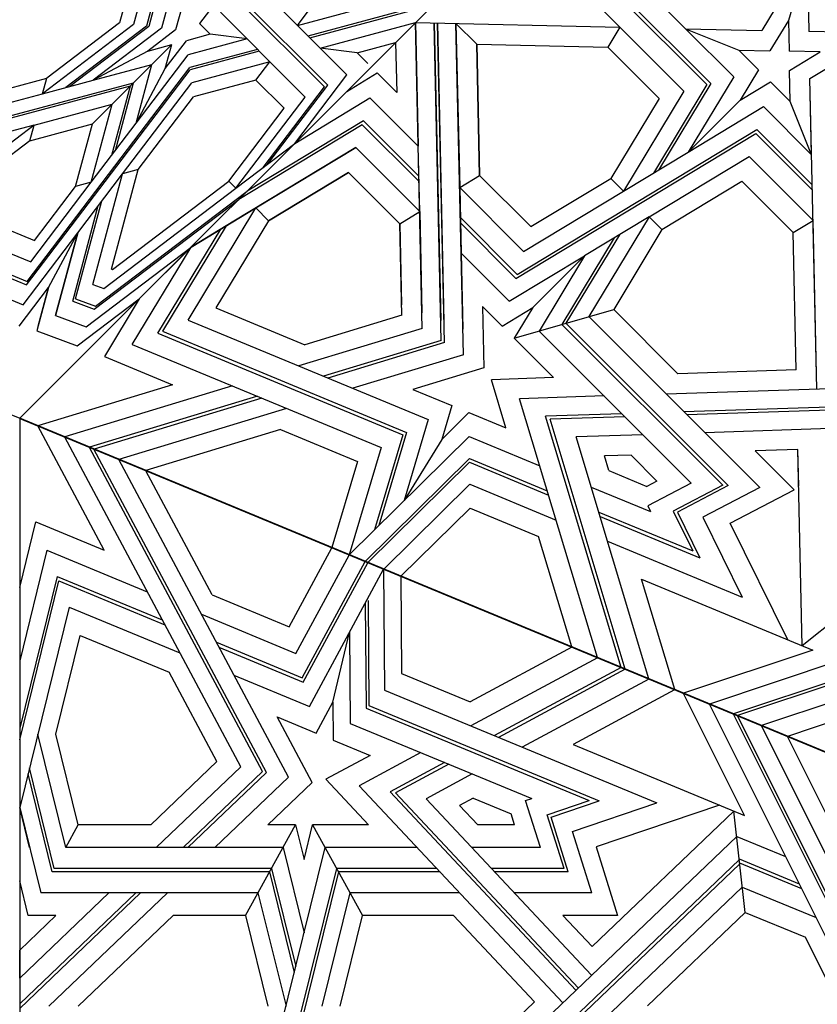
# Model space of a CAD drawing. Units: millimetres. Extents: x 16 to 47000, y -30 to 10175.
# Drawn here: x 1319 to 2284, y 5934 to 7126 of the extents above; entities that cross this region are included whole.
import ezdxf

# ---------------------------------------------------------------- set-up
doc = ezdxf.new("R2010")
doc.units = ezdxf.units.MM
doc.layers.add('Madera', color=32, linetype='Continuous')

msp = doc.modelspace()

# ---------------------------------------------------------------- hatches: boundary and pattern name
at = {"layer": 'Madera', "extrusion": (-0.642046, 0.642046, -0.418993)}
h = msp.add_hatch(color=4, dxfattribs=at)
h.dxf.hatch_style = 1
h.paths.add_polyline_path([(-5382.7, -2020.9), (-5324.4, -1972.4), (-5311.3, -1897.2), (-5200, -1897.1), (-5260.9, -2247.8), (-5294.1, -2177.2), (-5363.9, -2199.8), (-5339.1, -2057.1)])
h.paths.add_polyline_path([(-7387.4, -1985.1), (-7326.5, -1941.9), (-7341.3, -1898.3), (-7042.5, -1898.1), (-7061.2, -1953), (-7016, -1985.1), (-7092, -2031.8), (-7092, -2150.4), (-7159.8, -2128.4), (-7201.7, -2186), (-7243.6, -2128.4), (-7311.4, -2150.4), (-7311.4, -2031.8)])
h.paths.add_polyline_path([(-9203.2, -1898.1), (-9091.8, -1898.1), (-9079, -1972.4), (-9020.7, -2020.9), (-9064.3, -2057.1), (-9039.5, -2199.8), (-9109.2, -2177.2), (-9142.5, -2247.8)])

# ---------------------------------------------------------------- linework, layer by layer
at = {"layer": 'Madera', "extrusion": (-0.459829, 0.459829, -0.75968)}
for p, q in [((3542.3, 8867, -6550.8), (1318.7, 6643.4, -6550.8)), ((2149.9, 7047.1, -6809.6), (1964, 7233, -6584.6)), ((2154.7, 7048.5, -6811.6), (1968.8, 7234.4, -6586.6)), ((2271.3, 7203.7, -6788.3), (2216.3, 7112.7, -6810.1)), ((2271.3, 7203.7, -6788.3), (2248.6, 7124.9, -6822.2)), ((2271.3, 7203.7, -6788.3), (2273.4, 7111.5, -6845.4)), ((2044.8, 7116.6, -6703.9), (1994.6, 7166.7, -6643.2)), ((2074, 7164.9, -6692.3), (2124.1, 7114.8, -6753)), ((2248.6, 7124.9, -6822.2), (2226.3, 7088, -6831)), ((2248.6, 7124.9, -6822.2), (2249.4, 7087.5, -6845.4)), ((1797.4, 7122.1, -6550.8), (2044.8, 7116.6, -6703.9)), ((1797.4, 7122.1, -6550.8), (1800.7, 6972.8, -6643.2)), ((1805.7, 6752.2, -6779.7), (1797.4, 7122.1, -6550.8)), ((1820, 7121.6, -6564.8), (1828, 6761.8, -6787.4)), ((1828.5, 6737.5, -6802.5), (1820, 7121.6, -6564.8)), ((1823.9, 7121.5, -6567.2), (1831.9, 6760.2, -6790.8)), ((1832.5, 6735, -6806.4), (1823.9, 7121.5, -6567.2)), ((1846.4, 7121, -6581.2), (1850.9, 6922.7, -6703.9)), ((1846.4, 7121, -6581.2), (1871.5, 7095.9, -6611.5)), ((1855.4, 6720.3, -6829.1), (1846.4, 7121, -6581.2)), ((2044.8, 7116.6, -6703.9), (2030.1, 7092.4, -6709.7)), ((2122.2, 7039.1, -6797.6), (2044.8, 7116.6, -6703.9)), ((2124.1, 7114.8, -6753), (2216.3, 7112.7, -6810.1)), ((2182.4, 7056.5, -6823.5), (2124.1, 7114.8, -6753)), ((2124.1, 7114.8, -6753), (2188.8, 7088.8, -6807.9)), ((2365.6, 7109.4, -6902.5), (2273.4, 7111.5, -6845.4)), ((2274.6, 7054.4, -6880.6), (2365.6, 7109.4, -6902.5)), ((1773.4, 7098.1, -6550.8), (1774.8, 7037.5, -6588.3)), ((1871.5, 7095.9, -6611.5), (2030.1, 7092.4, -6709.7)), ((1871.5, 7095.9, -6611.5), (1875, 6937.3, -6709.7)), ((1875, 6937.3, -6709.7), (1871.5, 7095.9, -6611.5)), ((2092.1, 7030.4, -6784.7), (2030.1, 7092.4, -6709.7)), ((2188.8, 7088.8, -6807.9), (2226.3, 7088, -6831)), ((2212.5, 7065.2, -6836.5), (2188.8, 7088.8, -6807.9)), ((2286.9, 7086.7, -6868.5), (2249.4, 7087.5, -6845.4)), ((2249.9, 7064.3, -6859.7), (2286.9, 7086.7, -6868.5)), ((2212.5, 7065.2, -6836.5), (2190.2, 7028.2, -6845.4)), ((1714.2, 7038.9, -6550.8), (1751.1, 7061.2, -6559.7)), ((1774.8, 7037.5, -6588.3), (1751.1, 7061.2, -6559.7)), ((2182.4, 7056.5, -6823.5), (2127.4, 6965.5, -6845.4)), ((2250.8, 7026.9, -6882.9), (2249.9, 7064.3, -6859.7)), ((2283, 6678.7, -7113.1), (2274.6, 7054.4, -6880.6)), ((2276.7, 6962.2, -6937.7), (2274.6, 7054.4, -6880.6)), ((2149.9, 7047.1, -6809.6), (2085.2, 6940, -6835.2)), ((2154.7, 7048.5, -6811.6), (2091.4, 6943.8, -6836.7)), ((2190.2, 7028.2, -6845.4), (2227.1, 7050.6, -6854.2)), ((2250.8, 7026.9, -6882.9), (2227.1, 7050.6, -6854.2)), ((1651.4, 6976.1, -6550.8), (1742.4, 7031.1, -6572.6)), ((1800.7, 6972.8, -6643.2), (1742.4, 7031.1, -6572.6)), ((2092.1, 7030.4, -6784.7), (2033.7, 6933.7, -6807.9)), ((2122.2, 7039.1, -6797.6), (2049.2, 6918.2, -6826.6)), ((2190.2, 7028.2, -6845.4), (2127.4, 6965.5, -6845.4)), ((2127.4, 6965.5, -6845.4), (2218.4, 7020.5, -6867.2)), ((2276.7, 6962.2, -6937.7), (2218.4, 7020.5, -6867.2)), ((2276.7, 6962.2, -6937.7), (2250.8, 7026.9, -6882.9)), ((1733.1, 6998.6, -6586.6), (1583.7, 6908.3, -6550.8)), ((1734.4, 7003.4, -6584.6), (1593.7, 6918.4, -6550.8)), ((1801.7, 6929.9, -6669.7), (1733.1, 6998.6, -6586.6)), ((1801.5, 6936.3, -6665.8), (1734.4, 7003.4, -6584.6)), ((1918.9, 6812.7, -6811.6), (2209, 6988, -6881.2)), ((1920.3, 6817.5, -6809.6), (2210.4, 6992.8, -6879.1)), ((2277.7, 6919.3, -6964.2), (2209, 6988, -6881.2)), ((2277.5, 6925.7, -6960.3), (2210.4, 6992.8, -6879.1)), ((1725.1, 6970.9, -6598.6), (1577.8, 6882, -6563.3)), ((1604.2, 6897.9, -6569.6), (1725.1, 6970.9, -6598.6)), ((1802.5, 6893.5, -6692.3), (1725.1, 6970.9, -6598.6)), ((1802.5, 6893.5, -6692.3), (1800.7, 6972.8, -6643.2)), ((2049.2, 6918.2, -6826.6), (2127.4, 6965.5, -6845.4)), ((2080.1, 6887.3, -6864.1), (2201, 6960.3, -6893.1)), ((2278.5, 6882.8, -6986.8), (2201, 6960.3, -6893.1)), ((1619.7, 6882.4, -6588.3), (1716.4, 6940.8, -6611.5)), ((1716.4, 6940.8, -6611.5), (1619.7, 6882.4, -6588.3)), ((1778.3, 6878.8, -6686.5), (1716.4, 6940.8, -6611.5)), ((1850.9, 6922.7, -6703.9), (1875, 6937.3, -6709.7)), ((1937, 6875.3, -6784.7), (1875, 6937.3, -6709.7)), ((1937, 6875.3, -6784.7), (1875, 6937.3, -6709.7)), ((1937, 6875.3, -6784.7), (2033.7, 6933.7, -6807.9)), ((2049.2, 6918.2, -6826.6), (2033.7, 6933.7, -6807.9)), ((1928.3, 6845.2, -6797.6), (1850.9, 6922.7, -6703.9)), ((1850.9, 6922.7, -6703.9), (1852.6, 6843.3, -6753)), ((2095.6, 6871.8, -6882.9), (2192.3, 6930.2, -6906)), ((2254.3, 6868.2, -6981), (2192.3, 6930.2, -6906)), ((1928.3, 6845.2, -6797.6), (2049.2, 6918.2, -6826.6)), ((1522.3, 6762.3, -6602.1), (1604.2, 6897.9, -6569.6)), ((1526, 6850.6, -6550.8), (1604.2, 6897.9, -6569.6)), ((1526, 6850.6, -6550.8), (1604.2, 6897.9, -6569.6)), ((1619.7, 6882.4, -6588.3), (1604.2, 6897.9, -6569.6)), ((1619.7, 6882.4, -6588.3), (1604.2, 6897.9, -6569.6)), ((1778.3, 6878.8, -6686.5), (1802.5, 6893.5, -6692.3)), ((1802.5, 6893.5, -6692.3), (1805.2, 6770.9, -6768.1)), ((1920.3, 6817.5, -6809.6), (1851.7, 6886.2, -6726.5)), ((2080.1, 6887.3, -6864.1), (2001.9, 6840, -6845.4)), ((2080.1, 6887.3, -6864.1), (2007.1, 6766.4, -6893.1)), ((2095.6, 6871.8, -6882.9), (2080.1, 6887.3, -6864.1)), ((1568.2, 6876.1, -6561), (1491.2, 6748.7, -6591.5)), ((1577.8, 6882, -6563.3), (1526, 6850.6, -6550.8)), ((1619.7, 6882.4, -6588.3), (1556, 6777, -6613.6)), ((1778.3, 6878.8, -6686.5), (1780.5, 6780.8, -6747.2)), ((1780.8, 6768.1, -6755.1), (1778.3, 6878.8, -6686.5)), ((1918.9, 6812.7, -6811.6), (1851.8, 6879.8, -6730.4)), ((2254.3, 6868.2, -6981), (2278.5, 6882.8, -6986.8)), ((2254.3, 6868.2, -6981), (2278.5, 6882.8, -6986.8)), ((2283, 6678.7, -7113.1), (2278.5, 6882.8, -6986.8)), ((1485.8, 6746.3, -6589.7), (1561.9, 6872.4, -6559.5)), ((2044.2, 6865.5, -6855.5), (1979.4, 6758.4, -6881.2)), ((2095.6, 6871.8, -6882.9), (2037.2, 6775.1, -6906)), ((2258, 6702.1, -7083.8), (2254.3, 6868.2, -6981)), ((2258, 6702.1, -7083.8), (2254.3, 6868.2, -6981)), ((1454.7, 6732.7, -6579.1), (1526, 6850.6, -6550.8)), ((1463.2, 6787.9, -6550.8), (1526, 6850.6, -6550.8)), ((1463.2, 6787.9, -6550.8), (1526, 6850.6, -6550.8)), ((2037.9, 6861.7, -6854), (1974.6, 6757, -6879.1)), ((1910.9, 6785, -6823.5), (1852.6, 6843.3, -6753)), ((1852.6, 6843.3, -6753), (1854.7, 6751.1, -6810.1)), ((1910.9, 6785, -6823.5), (2001.9, 6840, -6845.4)), ((2001.9, 6840, -6845.4), (1939.2, 6777.3, -6845.4)), ((2001.9, 6840, -6845.4), (1946.9, 6749, -6867.2)), ((1463.2, 6787.9, -6550.8), (1421, 6718, -6567.6)), ((1878.6, 6778.6, -6807.9), (1880.2, 6704.4, -6853.8)), ((1902.2, 6754.9, -6836.5), (1878.6, 6778.6, -6807.9)), ((1556, 6777, -6613.6), (1663.6, 6732.5, -6705.6)), ((1780.8, 6768.1, -6755.1), (1663.6, 6732.5, -6705.6)), ((1902.2, 6754.9, -6836.5), (1939.2, 6777.3, -6845.4)), ((1939.2, 6777.3, -6845.4), (1916.9, 6740.3, -6854.2)), ((1916.9, 6740.3, -6854.2), (2037.2, 6775.1, -6906)), ((2114.9, 6697.4, -7000), (2037.2, 6775.1, -6906)), ((1522.3, 6762.3, -6602.1), (1812.9, 6641.9, -6850.9)), ((2169.2, 6562.4, -7114.6), (1974.6, 6757, -6879.1)), ((2175.8, 6562, -7118.9), (1979.4, 6758.4, -6881.2)), ((2213.9, 6559.6, -7143.4), (2007.1, 6766.4, -6893.1)), ((1485.8, 6746.3, -6589.7), (1782.1, 6623.6, -6843.3)), ((1491.2, 6748.7, -6591.5), (1786.7, 6626.3, -6844.4)), ((1805.7, 6752.2, -6779.7), (1656.2, 6706.8, -6716.8)), ((2131.1, 6564.9, -7090.1), (1946.9, 6749, -6867.2)), ((1454.7, 6732.7, -6579.1), (1755.9, 6608, -6836.9)), ((1828.5, 6737.5, -6802.5), (1686.3, 6694.3, -6742.5)), ((1832.5, 6735, -6806.4), (1691.5, 6692.1, -6747)), ((1964.6, 6692.6, -6912), (1916.9, 6740.3, -6854.2)), ((1855.4, 6720.3, -6829.1), (1721.6, 6679.7, -6772.7)), ((1421, 6718, -6567.6), (1503.4, 6683.8, -6638.1)), ((1880.2, 6704.4, -6853.8), (1794.4, 6678.3, -6817.6)), ((2258, 6702.1, -7083.8), (2114.9, 6697.4, -7000)), ((1503.4, 6683.8, -6638.1), (1340.5, 6634.4, -6569.5)), ((1964.6, 6692.6, -6912), (1889.2, 6690.1, -6867.8)), ((1906.8, 6631.7, -6913.8), (1889.2, 6690.1, -6867.8)), ((1576.1, 6682.5, -6683), (1373.2, 6620.8, -6597.5)), ((1794.4, 6678.3, -6817.6), (1841.4, 6658.8, -6857.9)), ((2388.9, 6682.2, -7175.2), (2100.7, 6672.8, -7006.3)), ((1606.2, 6670, -6708.8), (1403.2, 6608.3, -6623.2)), ((1611.5, 6667.8, -6713.2), (1408.5, 6606.2, -6627.7)), ((2025.6, 6670.4, -6962.3), (1923.4, 6667.1, -6902.5)), ((2017.6, 6353.9, -7149.1), (1923.4, 6667.1, -6902.5)), ((2398.6, 6660.3, -7194.2), (2122.2, 6651.3, -7032.4)), ((1641.5, 6655.4, -6739), (1438.6, 6593.7, -6653.4)), ((1841.4, 6658.8, -6857.9), (1829.2, 6617.9, -6875.3)), ((1829.2, 6617.9, -6875.3), (1862, 6650.3, -6875.5)), ((1862, 6650.3, -6875.5), (1906.8, 6631.7, -6913.8)), ((2047.1, 6648.9, -6988.4), (1954.8, 6645.9, -6934.3)), ((2400.2, 6656.4, -7197.6), (2125.9, 6647.6, -7036.9)), ((3596.7, 5699.8, -8500.9), (1318.7, 6643.4, -6550.8)), ((1812.9, 6641.9, -6850.9), (1783.7, 6543.8, -6892.6)), ((2046.2, 6342, -7173.6), (1954.8, 6645.9, -6934.3)), ((2050.8, 6645.1, -6992.9), (1960.3, 6642.2, -6939.9)), ((2051.2, 6339.9, -7177.9), (1960.3, 6642.2, -6939.9)), ((1634.2, 6629.7, -6750.1), (1471.3, 6580.2, -6681.4)), ((1634.2, 6629.7, -6750.1), (1727.4, 6591.1, -6829.9)), ((1786.7, 6626.3, -6844.4), (1753.1, 6513.6, -6892.3)), ((2409.9, 6634.5, -7216.7), (2147.5, 6626, -7063)), ((1717.3, 6478.3, -6892), (1862.4, 6621.4, -6893.2)), ((1782.1, 6623.6, -6843.3), (1747.8, 6508.4, -6892.3)), ((1829.2, 6617.9, -6875.3), (1783.7, 6543.8, -6892.6)), ((1862.4, 6621.4, -6893.2), (1947.8, 6586, -6966.3)), ((2072.3, 6623.6, -7019), (1991.7, 6621, -6971.7)), ((2079.9, 6328.1, -7202.4), (1991.7, 6621, -6971.7)), ((1755.9, 6608, -6836.9), (1717.3, 6478.3, -6892)), ((2260.1, 6605.5, -7143.6), (2208.4, 6603.9, -7113.3)), ((2255.4, 6556.9, -7170.1), (2208.4, 6603.9, -7113.3)), ((2261.1, 6561.3, -7170.9), (2260.1, 6605.5, -7143.6)), ((2265.4, 6368.2, -7290.5), (2260.1, 6605.5, -7143.6)), ((1727.4, 6591.1, -6829.9), (1696.4, 6486.9, -6874.1)), ((1736.5, 6470.3, -6908.5), (1862.7, 6594.8, -6909.5)), ((1739.8, 6468.9, -6911.3), (1862.8, 6590.2, -6912.4)), ((1862.7, 6594.8, -6909.5), (1956.9, 6555.8, -6990.1)), ((1862.8, 6590.2, -6912.4), (1958.4, 6550.5, -6994.2)), ((2058.2, 6599, -7025.3), (2025.9, 6598, -7006.4)), ((2031.3, 6580.2, -7020.4), (2025.9, 6598, -7006.4)), ((2089.6, 6567.5, -7063.4), (2058.2, 6599, -7025.3)), ((2031.3, 6580.2, -7020.4), (2077.3, 6561.1, -7059.8)), ((2089.6, 6567.5, -7063.4), (2077.3, 6561.1, -7059.8)), ((2131.1, 6564.9, -7090.1), (2078.4, 6537.4, -7074.8)), ((1759.1, 6461, -6927.8), (1863.1, 6563.6, -6928.7)), ((1863.1, 6563.6, -6928.7), (1967.5, 6520.3, -7018)), ((2010, 6560.2, -7019.6), (2081.8, 6530.5, -7081.1)), ((2169.2, 6562.4, -7114.6), (2109, 6531.1, -7097.2)), ((2175.8, 6562, -7118.9), (2114.4, 6530, -7101.1)), ((2213.9, 6559.6, -7143.4), (2145, 6523.6, -7123.5)), ((2178.3, 6516.7, -7147.8), (2255.4, 6556.9, -7170.1)), ((1779.9, 6452.3, -6945.7), (1863.5, 6534.7, -6946.4)), ((1863.5, 6534.7, -6946.4), (1946.3, 6500.4, -7017.3)), ((2019.1, 6530, -7043.4), (2132.8, 6482.9, -7140.7)), ((2078.4, 6537.4, -7074.8), (2081.8, 6530.5, -7081.1)), ((2109, 6531.1, -7097.2), (2132.8, 6482.9, -7140.7)), ((2114.4, 6530, -7101.1), (2141.6, 6474.7, -7151.1)), ((2020.7, 6524.8, -7047.5), (2141.6, 6474.7, -7151.1)), ((2145, 6523.6, -7123.5), (2192.6, 6427.1, -7210.7)), ((2247.9, 6375.4, -7275.5), (2178.3, 6516.7, -7147.8)), ((1986.5, 6366.8, -7122.5), (1946.3, 6500.4, -7017.3)), ((2029.8, 6494.6, -7071.3), (2192.6, 6427.1, -7210.7)), ((2070.8, 6448.8, -7123.8), (2278.2, 6362.9, -7301.4)), ((2111, 6315.2, -7229), (2070.8, 6448.8, -7123.8)), ((2361.7, 6445.3, -7302.1), (2265.4, 6368.2, -7290.5)), ((2278.2, 6362.9, -7301.4), (2121.7, 6310.7, -7238.2)), ((2348.7, 6362.9, -7344.1), (2153.2, 6297.7, -7265.1)), ((2377.7, 6351, -7368.8), (2182.1, 6285.7, -7289.9)), ((2382.7, 6348.9, -7373.1), (2187.1, 6283.7, -7294.2)), ((2411.6, 6336.9, -7397.9), (2216.1, 6271.7, -7319)), ((2404, 6310.8, -7409), (2247.5, 6258.6, -7345.9))]:
    msp.add_line(p, q, dxfattribs=at)
at = {"layer": 'Madera', "extrusion": (-0.642046, 0.642046, -0.418993)}
for p, q in [((1318.7, 6643.4, -6550.8), (3542.3, 8867, -6550.8)), ((1546.4, 7395.1, -5747.9), (1472, 7117.8, -6058.7)), ((1549.5, 7395.9, -5751.3), (1474.7, 7117.4, -6063.4)), ((1481.7, 7214.2, -5925.9), (1456.4, 7119.8, -6031.8)), ((1459.7, 7197.5, -5917.8), (1439.4, 7121.9, -6002.5)), ((1509.4, 7186.6, -6010.6), (1490.3, 7115.5, -6090.3)), ((1612, 7161.5, -6206.2), (1654.7, 7118.8, -6337.1)), ((1654.7, 7118.8, -6337.1), (1845.3, 7170, -6550.8)), ((1561.7, 7154.7, -6139.6), (1536.1, 7121.1, -6152)), ((1588.7, 7149.1, -6189.6), (1691.2, 7046.6, -6503.7)), ((1667.4, 7106.1, -6376.1), (1823.3, 7148, -6550.8)), ((1515, 7142.2, -6087.3), (1507.2, 7113.3, -6119.6)), ((1584.7, 7147, -6186.7), (1687.2, 7044.5, -6500.9)), ((1654.7, 7118.8, -6337.1), (1671.4, 7140.8, -6329)), ((1669.6, 7103.9, -6382.9), (1819.5, 7144.1, -6550.8)), ((1561.4, 7134.6, -6170.1), (1593.6, 7102.4, -6268.6)), ((1456.4, 7119.8, -6031.8), (1346.2, 7036, -5991.4)), ((1439.4, 7121.9, -6002.5), (1351.3, 7054.9, -5970.2)), ((1472, 7117.8, -6058.7), (1374.4, 7043.6, -6022.9)), ((1474.7, 7117.4, -6063.4), (1379.2, 7044.9, -6028.4)), ((1490.3, 7115.5, -6090.3), (1407.4, 7052.4, -6059.9)), ((1507.2, 7113.3, -6119.6), (1473.6, 7087.7, -6107.3)), ((1536.1, 7121.1, -6152), (1549.2, 7108, -6192)), ((1654.7, 7118.8, -6337.1), (1682.3, 7091.2, -6421.9)), ((1682.3, 7091.2, -6421.9), (1797.4, 7122.1, -6550.8)), ((1494.7, 7066.6, -6172), (1520.3, 7100.3, -6159.6)), ((1549.2, 7108, -6192), (1520.3, 7100.3, -6159.6)), ((1593.6, 7102.4, -6268.6), (1522.4, 7083.3, -6188.9)), ((1593.6, 7102.4, -6268.6), (1549.2, 7108, -6192)), ((1621.2, 7074.8, -6353.3), (1593.6, 7102.4, -6268.6)), ((236.3, 7091.7, -4205.1), (1318.7, 6643.4, -6550.8)), ((236.3, 7091.7, -4205.1), (1318.7, 6643.4, -6550.8)), ((1406.6, 6999.6, -6139.6), (1502.5, 7095.5, -6139.6)), ((1473.6, 7087.7, -6107.3), (1502.5, 7095.5, -6139.6)), ((1494.7, 7066.6, -6172), (1502.5, 7095.5, -6139.6)), ((1606.3, 7089.7, -6307.6), (1524.4, 7067.7, -6215.8)), ((1682.3, 7091.2, -6421.9), (1714.5, 7059, -6520.4)), ((1726.7, 7085.6, -6498.5), (1682.3, 7091.2, -6421.9)), ((1726.7, 7085.6, -6498.5), (1773.4, 7098.1, -6550.8)), ((1473.6, 7087.7, -6107.3), (1407.4, 7052.4, -6059.9)), ((1459.4, 7000.4, -6219.3), (1522.4, 7083.3, -6188.9)), ((1608.5, 7087.5, -6314.3), (1524.8, 7065, -6220.5)), ((1726.7, 7085.6, -6498.5), (1739.8, 7072.5, -6538.5)), ((1326.9, 6804.7, -6316.1), (1524.8, 7065, -6220.5)), ((1327.6, 6808.9, -6310.9), (1524.4, 7067.7, -6215.8)), ((1407.4, 7052.4, -6059.9), (1478.5, 7071.5, -6139.6)), ((1459.4, 7000.4, -6219.3), (1478.5, 7071.5, -6139.6)), ((1459.4, 7000.4, -6219.3), (1494.7, 7066.6, -6172)), ((1621.2, 7074.8, -6353.3), (1526.7, 7049.4, -6247.4)), ((1604.4, 7052.7, -6361.4), (1621.2, 7074.8, -6353.3)), ((1621.2, 7074.8, -6353.3), (1663.9, 7032.1, -6484.2)), ((1275.7, 7034.6, -5885.5), (1351.3, 7054.9, -5970.2)), ((1346.2, 7036, -5991.4), (1351.3, 7054.9, -5970.2)), ((1604.4, 7052.7, -6361.4), (1528.9, 7032.4, -6276.7)), ((1604.4, 7052.7, -6361.4), (1638.6, 7018.6, -6466.1)), ((1651.4, 6976.1, -6550.8), (1714.5, 7059, -6520.4)), ((1225.9, 6984.8, -5885.5), (1452.6, 7045.6, -6139.6)), ((1229.7, 6988.6, -5885.5), (1456.4, 7049.5, -6139.6)), ((1346.2, 7036, -5991.4), (1407.4, 7052.4, -6059.9)), ((1430.1, 6961.9, -6233.5), (1452.6, 7045.6, -6139.6)), ((1434.5, 6967.6, -6231.4), (1456.4, 7049.5, -6139.6)), ((1443, 6939.3, -6287.9), (1526.7, 7049.4, -6247.4)), ((1613, 6946.8, -6536.7), (1687.2, 7044.5, -6500.9)), ((1618.7, 6951.2, -6538.8), (1691.2, 7046.6, -6503.7)), ((1251.8, 7010.6, -5885.5), (1346.2, 7036, -5991.4)), ((1461.9, 6944.3, -6309), (1528.9, 7032.4, -6276.7)), ((1580.2, 6921.9, -6524.7), (1663.9, 7032.1, -6484.2)), ((1336.1, 6998.2, -6033.7), (1430.6, 7023.6, -6139.6)), ((1405.2, 6929.1, -6245.5), (1430.6, 7023.6, -6139.6)), ((1571.6, 6930.4, -6498.5), (1638.6, 7018.6, -6466.1)), ((1336.1, 6998.2, -6033.7), (1250.4, 6933.1, -6002.3)), ((1336.1, 6998.2, -6033.7), (1274.9, 6981.8, -5965.2)), ((1331, 6979.3, -6054.9), (1406.6, 6999.6, -6139.6)), ((1331, 6979.3, -6054.9), (1336.1, 6998.2, -6033.7)), ((1386.3, 6924, -6224.3), (1406.6, 6999.6, -6139.6)), ((1405.2, 6929.1, -6245.5), (1459.4, 7000.4, -6219.3)), ((1331, 6979.3, -6054.9), (1272.1, 6934.5, -6033.3)), ((1580.2, 6921.9, -6524.7), (1651.4, 6976.1, -6550.8)), ((1388.8, 6868, -6314), (1443, 6939.3, -6287.9)), ((1388.8, 6868, -6314), (1443, 6939.3, -6287.9)), ((1407, 6805.3, -6438), (1443, 6939.3, -6287.9)), ((1429.6, 6824, -6443.9), (1461.9, 6944.3, -6309)), ((1461.9, 6944.3, -6309), (1443, 6939.3, -6287.9)), ((1461.9, 6944.3, -6309), (1443, 6939.3, -6287.9)), ((1331.9, 6832.7, -6280.9), (1405.2, 6929.1, -6245.5)), ((1336.6, 6858.6, -6248.4), (1386.3, 6924, -6224.3)), ((1405.2, 6929.1, -6245.5), (1386.3, 6924, -6224.3)), ((1420.3, 6800.3, -6465.9), (1580.2, 6921.9, -6524.7)), ((1430.9, 6823.5, -6446.8), (1571.6, 6930.4, -6498.5)), ((1580.2, 6921.9, -6524.7), (1571.6, 6930.4, -6498.5)), ((1410.5, 6779.1, -6483.5), (1593.7, 6918.4, -6550.8)), ((1167, 6901, -5923.6), (1331.9, 6832.7, -6280.9)), ((1382.7, 6785.1, -6431.7), (1413.7, 6900.8, -6302)), ((1386.3, 6788.1, -6432.6), (1418, 6906.5, -6299.9)), ((1408.8, 6775.4, -6486.6), (1583.7, 6908.3, -6550.8)), ((1156.8, 6875.2, -5947.4), (1326.9, 6804.7, -6316.1)), ((1158.3, 6879, -5943.9), (1327.6, 6808.9, -6310.9)), ((1274.7, 6884.2, -6114.2), (1336.6, 6858.6, -6248.4)), ((1322.6, 6780.9, -6346), (1388.8, 6868, -6314)), ((1353.5, 6801.7, -6361.4), (1388.8, 6868, -6314)), ((1353.5, 6801.7, -6361.4), (1388.8, 6868, -6314)), ((1353.5, 6801.7, -6361.4), (1388.8, 6868, -6314)), ((1361.9, 6767.9, -6426.2), (1388.8, 6868, -6314)), ((1388.8, 6868, -6314), (1361.9, 6767.9, -6426.2)), ((1148, 6853.2, -5967.7), (1322.6, 6780.9, -6346)), ((1399, 6754.1, -6504.2), (1526, 6850.6, -6550.8)), ((1399, 6754.1, -6504.2), (1526, 6850.6, -6550.8)), ((1429.6, 6824, -6443.9), (1430.9, 6823.5, -6446.8)), ((1407, 6805.3, -6438), (1420.3, 6800.3, -6465.9)), ((1317.9, 6755, -6378.6), (1353.5, 6801.7, -6361.4)), ((1353.5, 6801.7, -6361.4), (1339.4, 6749.2, -6420.3)), ((1340.9, 6755, -6413.8), (1353.5, 6801.7, -6361.4)), ((1382.7, 6785.1, -6431.7), (1408.8, 6775.4, -6486.6)), ((1386.3, 6788.1, -6432.6), (1410.5, 6779.1, -6483.5)), ((1388.3, 6730.9, -6523.3), (1463.2, 6787.9, -6550.8)), ((1361.9, 6767.9, -6426.2), (1399, 6754.1, -6504.2)), ((1339.4, 6749.2, -6420.3), (1388.3, 6730.9, -6523.3))]:
    msp.add_line(p, q, dxfattribs=at)
at = {"layer": 'Madera', "extrusion": (-0.650297, 5.9018e-14, -0.75968)}
for p, q in [((1318.6, 6643.1, -6550.8), (1318.6, 3498.4, -6550.8)), ((1318.6, 6643.1, -6550.8), (3596.6, 5699.5, -8500.9)), ((1420.6, 6483.9, -6638.1), (1340.4, 6634.1, -6569.5)), ((1586, 6221.9, -6779.7), (1373.1, 6620.6, -6597.5)), ((1612.5, 6216.1, -6802.5), (1403.1, 6608.1, -6623.2)), ((1617.1, 6215, -6806.4), (1408.4, 6605.9, -6627.7)), ((1643.7, 6209.2, -6829.1), (1438.5, 6593.5, -6653.4)), ((1551.4, 6429.7, -6750.1), (1471.2, 6579.9, -6681.4)), ((1318.6, 6438.8, -6550.8), (1338.2, 6518, -6567.6)), ((1338.2, 6518, -6567.6), (1420.6, 6483.9, -6638.1)), ((1351.6, 6483.7, -6579.1), (1318.6, 6350, -6550.8)), ((1351.6, 6483.7, -6579.1), (1473, 6433.4, -6683)), ((1644.6, 6391.1, -6829.9), (1696.3, 6486.7, -6874.1)), ((1652.7, 6359, -6836.9), (1717.2, 6478, -6892)), ((1660.3, 6329.4, -6843.3), (1736.4, 6470.1, -6908.5)), ((1661.6, 6324.3, -6844.4), (1739.7, 6468.7, -6911.3)), ((1669.1, 6294.7, -6850.9), (1758.9, 6460.7, -6927.8)), ((1758.9, 6460.7, -6927.8), (1760, 6314.6, -6928.7)), ((1364, 6452.2, -6589.7), (1318.6, 6268.4, -6550.8)), ((1318.6, 6254.2, -6550.8), (1366.1, 6446.7, -6591.5)), ((1364, 6452.2, -6589.7), (1491.1, 6399.5, -6698.5)), ((1366.1, 6446.7, -6591.5), (1494.3, 6393.6, -6701.2)), ((1779.8, 6452.1, -6945.7), (1780.7, 6334.7, -6946.4)), ((1551.4, 6429.7, -6750.1), (1644.6, 6391.1, -6829.9)), ((1740, 6422.9, -6911.6), (1740.9, 6296, -6912.4)), ((1378.5, 6415.1, -6602.1), (1318.6, 6172.5, -6550.8)), ((1378.5, 6415.1, -6602.1), (1512.4, 6359.6, -6716.8)), ((1736.7, 6419.7, -6908.8), (1737.6, 6292.8, -6909.5)), ((1538.4, 6406.3, -6739), (1652.7, 6359, -6836.9)), ((1362.4, 6261.3, -6588.3), (1391.9, 6380.8, -6613.6)), ((1391.9, 6380.8, -6613.6), (1499.4, 6336.2, -6705.6)), ((1697.6, 6300.1, -6875.3), (1717.8, 6384.7, -6892.6)), ((1717.8, 6384.7, -6892.6), (1718.6, 6274.2, -6893.2)), ((1556.5, 6372.4, -6754.5), (1660.3, 6329.4, -6843.3)), ((1559.7, 6366.5, -6757.2), (1661.6, 6324.3, -6844.4)), ((1986.4, 6366.5, -7122.5), (1863.5, 6300.4, -7017.3)), ((2017.5, 6353.6, -7149.1), (1864.4, 6271.3, -7018)), ((2046.1, 6341.8, -7173.6), (1893, 6259.5, -7042.5)), ((2051.1, 6339.7, -7177.9), (1898, 6257.4, -7046.8)), ((1557.2, 6228.2, -6755.1), (1499.4, 6336.2, -6705.6)), ((1577.8, 6332.5, -6772.7), (1669.1, 6294.7, -6850.9)), ((1780.7, 6334.7, -6946.4), (1863.5, 6300.4, -7017.3)), ((2079.8, 6327.8, -7202.4), (1926.6, 6245.5, -7071.3)), ((1760, 6314.6, -6928.7), (2089.4, 6178.1, -7210.7)), ((2110.9, 6314.9, -7229), (1988, 6248.9, -7123.8)), ((2195.4, 6163, -7301.4), (2121.6, 6310.5, -7238.2)), ((1677.3, 6262.6, -6857.9), (1697.6, 6300.1, -6875.3)), ((1697.6, 6300.1, -6875.3), (1697.9, 6254, -6875.5)), ((1737.6, 6292.8, -6909.5), (2007.7, 6180.9, -7140.7)), ((1740.9, 6296, -6912.4), (2019.8, 6180.5, -7151.1)), ((2282.1, 6039.3, -7375.6), (2153.1, 6297.5, -7265.1)), ((1630.2, 6282.1, -6817.6), (1677.3, 6262.6, -6857.9)), ((1672.5, 6202.9, -6853.8), (1630.2, 6282.1, -6817.6)), ((2311, 6027.3, -7400.4), (2182, 6285.5, -7289.9)), ((2316.1, 6025.2, -7404.7), (2187, 6283.4, -7294.2)), ((1718.6, 6274.2, -6893.2), (1938, 6183.3, -7081.1)), ((2345, 6013.3, -7429.5), (2216, 6271.4, -7319)), ((1374.3, 6124.2, -6598.6), (1340.5, 6261.3, -6569.6)), ((1389.5, 6151.6, -6611.5), (1362.4, 6261.3, -6588.3)), ((2321.1, 6110.9, -7409), (2247.4, 6258.4, -7345.9)), ((1697.9, 6254, -6875.5), (1742.6, 6235.5, -6913.8)), ((1988, 6248.9, -7123.8), (2195.4, 6163, -7301.4)), ((1742.6, 6235.5, -6913.8), (1688.9, 6206.6, -6867.8)), ((1804, 6238.9, -6966.3), (1729.4, 6198.8, -6902.5)), ((1360.4, 6098.9, -6586.6), (1330.4, 6220.5, -6561)), ((1557.2, 6228.2, -6755.1), (1477.1, 6151.6, -6686.5)), ((1586, 6221.9, -6779.7), (1483.9, 6124.2, -6692.3)), ((1832.6, 6227, -6990.8), (1766.6, 6191.5, -6934.3)), ((1837.6, 6224.9, -6995.1), (1773.1, 6190.3, -6939.9)), ((1358, 6094.6, -6584.6), (1328.7, 6213.4, -6559.5)), ((1612.5, 6216.1, -6802.5), (1516.5, 6124.2, -6720.2)), ((1617.1, 6215, -6806.4), (1522.1, 6124.2, -6725.1)), ((1643.7, 6209.2, -6829.1), (1554.7, 6124.2, -6753)), ((1866.2, 6213.1, -7019.6), (1810.3, 6183, -6971.7)), ((1672.5, 6202.9, -6853.8), (1618.9, 6151.6, -6807.9)), ((1740.5, 6151.6, -6912), (1688.9, 6206.6, -6867.8)), ((1975.5, 5936.2, -7113.1), (1729.4, 6198.8, -6902.5)), ((1991.5, 5951.6, -7126.9), (1766.6, 6191.5, -6934.3)), ((1994.3, 5954.3, -7129.3), (1773.1, 6190.3, -6939.9)), ((2010.4, 5969.6, -7143), (1810.3, 6183, -6971.7)), ((1867.1, 6183.9, -7020.4), (1850.8, 6175.1, -7006.4)), ((1867.1, 6183.9, -7020.4), (1913.2, 6164.9, -7059.8)), ((1930.7, 6180.8, -7074.8), (1938, 6183.3, -7081.1)), ((1330.5, 6124.2, -6561.1), (1318.6, 6172.5, -6550.8)), ((1318.6, 6172.5, -6550.8), (1344.1, 6069.3, -6572.6)), ((1872.8, 6151.6, -7025.3), (1850.8, 6175.1, -7006.4)), ((1948.5, 6124.2, -7090.1), (1930.7, 6180.8, -7074.8)), ((1956.9, 6163.7, -7097.2), (2007.7, 6180.9, -7140.7)), ((1961.4, 6160.7, -7101.1), (2019.8, 6180.5, -7151.1)), ((1987.5, 6143.5, -7123.5), (2089.4, 6178.1, -7210.7)), ((2165.1, 6175.5, -7275.5), (2016, 6124.8, -7147.8)), ((1917.4, 6151.6, -7063.4), (1913.2, 6164.9, -7059.8)), ((1977.2, 6098.9, -7114.6), (1956.9, 6163.7, -7097.2)), ((1982.2, 6094.6, -7118.9), (1961.4, 6160.7, -7101.1)), ((2182.6, 6168.2, -7290.5), (2011, 6004.2, -7143.6)), ((2196.2, 6045.6, -7302.1), (2182.6, 6168.2, -7290.5)), ((1374.3, 6124.2, -6598.6), (1389.5, 6151.6, -6611.5)), ((1477.1, 6151.6, -6686.5), (1389.5, 6151.6, -6611.5)), ((1591.8, 6041.9, -6784.7), (1652.3, 6151.6, -6836.5)), ((1652.3, 6151.6, -6836.5), (1618.9, 6151.6, -6807.9)), ((1652.3, 6151.6, -6836.5), (1662.7, 6109.7, -6845.4)), ((1662.7, 6109.7, -6845.4), (1673, 6151.6, -6854.2)), ((1740.5, 6151.6, -6912), (1673, 6151.6, -6854.2)), ((1673, 6151.6, -6854.2), (1733.5, 6041.9, -6906)), ((1917.4, 6151.6, -7063.4), (1872.8, 6151.6, -7025.3)), ((2186, 6137.6, -7293.4), (1827.9, 5795.1, -6986.8)), ((2010.9, 6069.3, -7143.4), (1987.5, 6143.5, -7123.5)), ((2186, 6137.6, -7293.4), (2245.2, 6113.1, -7344.1)), ((1637.2, 6124.2, -6823.5), (1374.3, 6124.2, -6598.6)), ((1606.9, 5795.1, -6797.6), (1688.1, 6124.2, -6867.2)), ((1637.2, 6124.2, -6823.5), (1662.7, 6021, -6845.4)), ((1799.3, 6124.2, -6962.3), (1688.1, 6124.2, -6867.2)), ((1948.5, 6124.2, -7090.1), (1865.5, 6124.2, -7019)), ((2016, 6124.8, -7147.8), (2042, 6041.9, -7170.1)), ((2189.1, 6109.4, -7296), (1860.5, 5795.1, -7014.7)), ((2189.7, 6104.5, -7296.5), (1866.2, 5795.1, -7019.6)), ((2189, 6110.4, -7295.9), (2261.6, 6080.3, -7358.1)), ((2189.6, 6105.6, -7296.4), (2264.5, 6074.5, -7360.5)), ((1620.8, 6094.6, -6809.6), (1358, 6094.6, -6584.6)), ((1623.3, 6098.9, -6811.6), (1360.4, 6098.9, -6586.6)), ((1620.8, 5769.9, -6809.6), (1702.1, 6098.9, -6879.1)), ((1620.8, 6094.6, -6809.6), (1650.8, 5973, -6835.2)), ((1623.3, 6098.9, -6811.6), (1652.6, 5980.1, -6836.7)), ((1623.3, 5765.5, -6811.6), (1704.5, 6094.6, -6881.2)), ((1822.9, 6098.9, -6982.6), (1702.1, 6098.9, -6879.1)), ((1827.1, 6094.6, -6986.1), (1704.5, 6094.6, -6881.2)), ((1977.2, 6098.9, -7114.6), (1889.1, 6098.9, -7039.2)), ((1982.2, 6094.6, -7118.9), (1893.2, 6094.6, -7042.7)), ((1328.9, 6041.9, -6559.7), (1318.6, 6083.8, -6550.8)), ((2192.8, 6076.3, -7299.2), (1898.8, 5795.1, -7047.5)), ((2192.8, 6076.3, -7299.2), (2282.1, 6039.3, -7375.6)), ((1464.8, 6069.3, -6676), (1318.6, 5929.5, -6550.8)), ((1459.1, 6069.3, -6671.1), (1318.6, 5934.9, -6550.8)), ((1426.5, 6069.3, -6643.2), (1318.6, 5966.1, -6550.8)), ((1387.9, 6069.3, -6610.1), (1344.1, 6069.3, -6572.6)), ((1497.4, 6069.3, -6703.9), (1354, 5932.2, -6581.2)), ((1606.9, 6069.3, -6797.6), (1387.9, 6069.3, -6610.1)), ((1606.9, 6069.3, -6797.6), (1640.8, 5932.2, -6826.6)), ((1684.6, 5932.2, -6864.1), (1718.4, 6069.3, -6893.1)), ((1850.7, 6069.3, -7006.3), (1718.4, 6069.3, -6893.1)), ((2010.9, 6069.3, -7143.4), (1916.9, 6069.3, -7063)), ((1362.4, 6041.9, -6588.3), (1318.6, 6000, -6550.8)), ((1362.4, 6041.9, -6588.3), (1328.9, 6041.9, -6559.7)), ((1504.2, 6041.9, -6709.7), (1389.5, 5932.2, -6611.5)), ((1591.8, 6041.9, -6784.7), (1504.2, 6041.9, -6709.7)), ((1591.8, 6041.9, -6784.7), (1618.9, 5932.2, -6807.9)), ((1706.5, 5932.2, -6882.9), (1733.5, 6041.9, -6906)), ((1843.3, 6041.9, -7000), (1733.5, 6041.9, -6906)), ((1941.3, 5937.4, -7083.8), (1843.3, 6041.9, -7000)), ((2042, 6041.9, -7170.1), (1975.7, 6041.9, -7113.3)), ((2011, 6004.2, -7143.6), (1975.7, 6041.9, -7113.3)), ((2196.2, 6045.6, -7302.1), (2078.1, 5932.7, -7200.9)), ((2196.2, 6045.6, -7302.1), (2269.1, 6015.5, -7364.5)), ((2339.6, 5924.2, -7424.9), (2282.1, 6039.3, -7375.6)), ((2312.4, 5928.7, -7401.6), (2269.1, 6015.5, -7364.5)), ((1318.6, 5966.1, -6550.8), (1318.6, 6000, -6550.8)), ((1941.3, 5937.4, -7083.8), (1821.1, 5822.5, -6981))]:
    msp.add_line(p, q, dxfattribs=at)

doc.saveas('drawing.dxf')
